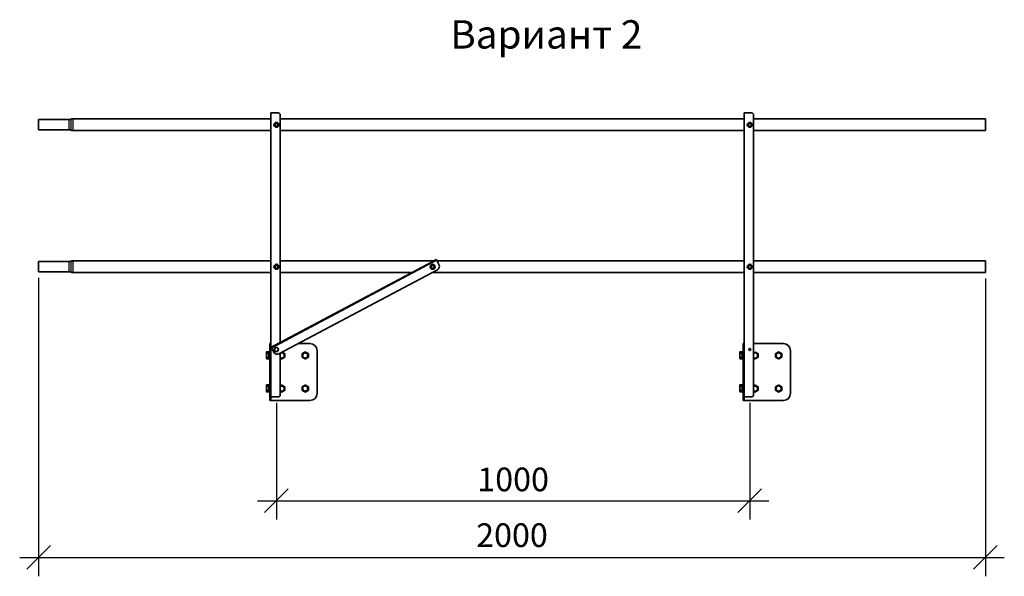
# Model space of a CAD drawing. Units: millimetres. Extents: x 38228 to 45788, y 26313 to 31659.
# Drawn here: x 39497 to 41577, y 28630 to 29806 of the extents above; entities that cross this region are included whole.
import ezdxf

# ---------------------------------------------------------------- set-up
doc = ezdxf.new("R2010")
doc.units = ezdxf.units.MM
doc.layers.add('Visible', color=7, linetype='Continuous', lineweight=35, true_color=0x22346e)
doc.layers.add('Visible Narrow', color=7, linetype='Continuous', lineweight=25, true_color=0x22346e)
doc.layers.add('размеры', color=7, linetype='Continuous', lineweight=18)
doc.styles.add('spds0.8', font='SPDS.shx', dxfattribs={"width": 0.8, "oblique": 10})
doc.styles.add('ГОСТ 2.304', font='CS_Gost2304.shx')
doc.dimstyles.new('СПДС', dxfattribs={"dimscale": 100, "dimtxt": 2.5, "dimasz": 2.5, "dimexe": 2, "dimexo": 0.625, "dimgap": 1, "dimtad": 1, "dimdec": 0, "dimtxsty": 'ГОСТ 2.304', "dimblk": 'OBLIQUE', "dimblk1": 'OBLIQUE', "dimblk2": 'OBLIQUE', "dimcen": 2.5, "dimdle": 2, "dimadec": 0, "dimazin": 2, "dimtfac": 0.75, "dimtdec": 4, "dimtmove": 1, "dimatfit": 3, "dimfxl": 1, "dimtfill": 1, "dimtolj": 1, "dimarcsym": 1})

# ---------------------------------------------------------------- blocks, each defined once
blk = doc.blocks.new('_Oblique')
at = {"color": 0, "linetype": 'ByBlock', "lineweight": -2}
blk.add_line((-0.5, -0.5), (0.5, 0.5), dxfattribs=at)
blk = doc.blocks.new('*D26')
at = {"layer": 'Defpoints', "color": 0, "transparency": 16777216}
for p in [(40039.7, 29009.6), (41039.7, 29009.6), (41039.7, 28790.1)]:
    blk.add_point(p, dxfattribs=at)
at = {"layer": 'размеры', "color": 0, "lineweight": -2, "transparency": 16777216}
for p, q in [((40039.7, 28997.1), (40039.7, 28750.1)), ((41039.7, 28997.1), (41039.7, 28750.1)), ((39999.7, 28790.1), (41079.7, 28790.1))]:
    blk.add_line(p, q, dxfattribs=at)
at = {"layer": 'размеры', "color": 0, "lineweight": -2, "transparency": 16777216, "xscale": 50, "yscale": 50, "zscale": 50, "rotation": 180}
blk.add_blockref('_Oblique', (40039.7, 28790.1), dxfattribs=at)
at = {"layer": 'размеры', "color": 0, "lineweight": -2, "transparency": 16777216, "xscale": 50, "yscale": 50, "zscale": 50}
blk.add_blockref('_Oblique', (41039.7, 28790.1), dxfattribs=at)
at = {"layer": 'размеры', "color": 0, "transparency": 16777216, "insert": (40539.7, 28835.1), "char_height": 50, "attachment_point": 5, "style": 'ГОСТ 2.304', "bg_fill": 3, "box_fill_scale": 1.1, "bg_fill_color": 256, "bg_fill_true_color": 13158600, "bg_fill_transparency": 0}
blk.add_mtext('\\A1;1000', dxfattribs=at)
blk = doc.blocks.new('*D38')
at = {"layer": 'Defpoints', "color": 0, "transparency": 16777216}
for p in [(39537.3, 29273.6), (41537.3, 29272.1), (41537.3, 28670.4)]:
    blk.add_point(p, dxfattribs=at)
at = {"layer": 'размеры', "color": 0, "lineweight": -2, "transparency": 16777216}
for p, q in [((39537.3, 29261.1), (39537.3, 28630.4)), ((41537.3, 29259.6), (41537.3, 28630.4)), ((39497.3, 28670.4), (41577.3, 28670.4))]:
    blk.add_line(p, q, dxfattribs=at)
at = {"layer": 'размеры', "color": 0, "lineweight": -2, "transparency": 16777216, "xscale": 50, "yscale": 50, "zscale": 50, "rotation": 180}
blk.add_blockref('_Oblique', (39537.3, 28670.4), dxfattribs=at)
at = {"layer": 'размеры', "color": 0, "lineweight": -2, "transparency": 16777216, "xscale": 50, "yscale": 50, "zscale": 50}
blk.add_blockref('_Oblique', (41537.3, 28670.4), dxfattribs=at)
at = {"layer": 'размеры', "color": 0, "transparency": 16777216, "insert": (40537.3, 28717.3), "char_height": 50, "attachment_point": 5, "style": 'ГОСТ 2.304', "bg_fill": 3, "box_fill_scale": 1.1, "bg_fill_color": 256, "bg_fill_true_color": 13158600, "bg_fill_transparency": 0}
blk.add_mtext('\\A1;2000', dxfattribs=at)

msp = doc.modelspace()

# ---------------------------------------------------------------- linework, layer by layer
at = {"layer": 'Visible', "extrusion": (-1, -2e-16, 2.967e-13)}
for p, q in [((40031.1, 29609.6), (40027.6, 29609.6)), ((40027.6, 29609.6), (40027.6, 29112.3)), ((40043.6, 29609.6), (40031.1, 29609.6)), ((40047.6, 29124.6), (40047.6, 29605.6)), ((41031.1, 29609.6), (41027.6, 29609.6)), ((41027.6, 29609.6), (41027.6, 29112.3)), ((41043.6, 29609.6), (41031.1, 29609.6)), ((41047.6, 29013.6), (41047.6, 29605.6)), ((39537.3, 29595.6), (39537.3, 29573.6)), ((39537.3, 29595.6), (39537.3, 29573.6)), ((39602.1, 29595.6), (39537.3, 29595.6)), ((39609.7, 29597.1), (40027.6, 29597.1)), ((40037.7, 29587.7), (40035.7, 29586.6)), ((40035.7, 29586.6), (40035.7, 29584.3)), ((40035.7, 29584.3), (40035.7, 29581.9)), ((40035.7, 29581.9), (40037.7, 29580.8)), ((40039.7, 29588.9), (40037.7, 29587.7)), ((40037.7, 29580.8), (40039.7, 29579.6)), ((40041.7, 29587.7), (40039.7, 29588.9)), ((40039.7, 29579.6), (40041.7, 29580.8)), ((40043.7, 29586.6), (40041.7, 29587.7)), ((40041.7, 29580.8), (40043.7, 29581.9)), ((40043.7, 29584.3), (40043.7, 29586.6)), ((40043.7, 29581.9), (40043.7, 29584.3)), ((40047.6, 29597.1), (41027.6, 29597.1)), ((41037.7, 29587.7), (41035.7, 29586.6)), ((41035.7, 29586.6), (41035.7, 29584.3)), ((41035.7, 29584.3), (41035.7, 29581.9)), ((41035.7, 29581.9), (41037.7, 29580.8)), ((41039.7, 29588.9), (41037.7, 29587.7)), ((41037.7, 29580.8), (41039.7, 29579.6)), ((41041.7, 29587.7), (41039.7, 29588.9)), ((41039.7, 29579.6), (41041.7, 29580.8)), ((41043.7, 29586.6), (41041.7, 29587.7)), ((41041.7, 29580.8), (41043.7, 29581.9)), ((41043.7, 29584.3), (41043.7, 29586.6)), ((41043.7, 29581.9), (41043.7, 29584.3)), ((41047.6, 29597.1), (41537.3, 29597.1)), ((41537.3, 29597.1), (41537.3, 29572.1)), ((39602.1, 29573.6), (39537.3, 29573.6)), ((39609.7, 29572.1), (40027.6, 29572.1)), ((40047.6, 29572.1), (41027.6, 29572.1)), ((41047.6, 29572.1), (41537.3, 29572.1)), ((39537.3, 29295.6), (39537.3, 29273.6)), ((39537.3, 29295.6), (39537.3, 29273.6)), ((39602.1, 29295.6), (39537.3, 29295.6)), ((39609.7, 29297.1), (40027.6, 29297.1)), ((40370.4, 29295.8), (40035.6, 29118.2)), ((40037.7, 29287.7), (40035.7, 29286.6)), ((40035.7, 29286.6), (40035.7, 29284.3)), ((40371.1, 29294.5), (40036.3, 29116.9)), ((40039.7, 29288.9), (40037.7, 29287.7)), ((40041.7, 29287.7), (40039.7, 29288.9)), ((40043.7, 29286.6), (40041.7, 29287.7)), ((40043.7, 29284.3), (40043.7, 29286.6)), ((40047.6, 29297.1), (40372.8, 29297.1)), ((40367.7, 29287.7), (40365.7, 29286.6)), ((40365.7, 29286.6), (40365.7, 29284.3)), ((40369.7, 29288.9), (40367.7, 29287.7)), ((40371.7, 29287.7), (40369.7, 29288.9)), ((40377.4, 29299.5), (40370.4, 29295.8)), ((40371.1, 29294.5), (40378.2, 29298.2)), ((40373.7, 29286.6), (40371.7, 29287.7)), ((40373.7, 29284.3), (40373.7, 29286.6)), ((40377.4, 29299.5), (40378.2, 29298.2)), ((40379.1, 29296.5), (40378.2, 29298.2)), ((40378.8, 29297.1), (41027.6, 29297.1)), ((40379.1, 29296.5), (40383.1, 29288.9)), ((41037.7, 29287.7), (41035.7, 29286.6)), ((41035.7, 29286.6), (41035.7, 29284.3)), ((41039.7, 29288.9), (41037.7, 29287.7)), ((41041.7, 29287.7), (41039.7, 29288.9)), ((41043.7, 29286.6), (41041.7, 29287.7)), ((41043.7, 29284.3), (41043.7, 29286.6)), ((41047.6, 29297.1), (41537.3, 29297.1)), ((41537.3, 29297.1), (41537.3, 29272.1)), ((39602.1, 29273.6), (39537.3, 29273.6)), ((39609.7, 29272.1), (40027.6, 29272.1)), ((40035.7, 29284.3), (40035.7, 29281.9)), ((40035.7, 29281.9), (40037.7, 29280.8)), ((40037.7, 29280.8), (40039.7, 29279.6)), ((40039.7, 29279.6), (40041.7, 29280.8)), ((40041.7, 29280.8), (40043.7, 29281.9)), ((40043.7, 29281.9), (40043.7, 29284.3)), ((40379.8, 29278.1), (40044.9, 29100.5)), ((40047.6, 29272.1), (40325.6, 29272.1)), ((40365.7, 29284.3), (40365.7, 29281.9)), ((40365.7, 29281.9), (40367.7, 29280.8)), ((40367.7, 29280.8), (40369.7, 29279.6)), ((40368.3, 29272.1), (41027.6, 29272.1)), ((40369.7, 29279.6), (40371.7, 29280.8)), ((40371.7, 29280.8), (40373.7, 29281.9)), ((40373.7, 29281.9), (40373.7, 29284.3)), ((41035.7, 29284.3), (41035.7, 29281.9)), ((41035.7, 29281.9), (41037.7, 29280.8)), ((41037.7, 29280.8), (41039.7, 29279.6)), ((41039.7, 29279.6), (41041.7, 29280.8)), ((41041.7, 29280.8), (41043.7, 29281.9)), ((41043.7, 29281.9), (41043.7, 29284.3)), ((41047.6, 29272.1), (41537.3, 29272.1)), ((40025.6, 29122), (40027.6, 29122)), ((40025.6, 29122), (40025.6, 29102)), ((40110.6, 29122), (40085.5, 29122)), ((41025.6, 29122), (41027.6, 29122)), ((41025.6, 29122), (41025.6, 29102)), ((41110.6, 29122), (41047.6, 29122)), ((40018.5, 29104), (40019.1, 29105)), ((40018.5, 29103.1), (40018.5, 29104)), ((40018.5, 29103.1), (40018.5, 29097.5)), ((40023.8, 29105), (40019.1, 29105)), ((40023.8, 29101.2), (40019.1, 29101.2)), ((40023.8, 29105), (40023.8, 29101.2)), ((40023.9, 29101.4), (40023.8, 29101.5)), ((40023.8, 29101.5), (40023.8, 29101.5)), ((40023.8, 29101.2), (40023.8, 29093.7)), ((40023.9, 29103.3), (40023.9, 29091.6)), ((40024.1, 29104.9), (40024.1, 29089.9)), ((40025.5, 29104.9), (40024.1, 29104.9)), ((40025.5, 29104.9), (40025.5, 29089.9)), ((40025.6, 29100.8), (40025.5, 29100.9)), ((40025.6, 29022), (40025.6, 29102)), ((40027.6, 29102), (40027.6, 29112.3)), ((40027.6, 29022), (40027.6, 29102)), ((40035.6, 29118.2), (40028.5, 29114.4)), ((40029.2, 29113.1), (40028.5, 29114.4)), ((40029.2, 29113.1), (40036.3, 29116.9)), ((40029.2, 29113.1), (40030.1, 29111.4)), ((40034.1, 29103.8), (40030.1, 29111.4)), ((40035.6, 29111.8), (40037.6, 29113)), ((40035.6, 29109.5), (40035.6, 29111.8)), ((40035.6, 29107.2), (40035.6, 29109.5)), ((40037.6, 29106), (40035.6, 29107.2)), ((40037.6, 29113), (40039.6, 29114.1)), ((40039.6, 29104.9), (40037.6, 29106)), ((40039.6, 29114.1), (40041.6, 29113)), ((40041.6, 29106), (40039.6, 29104.9)), ((40041.6, 29113), (40043.6, 29111.8)), ((40043.6, 29107.2), (40041.6, 29106)), ((40043.6, 29111.8), (40043.6, 29109.5)), ((40043.6, 29109.5), (40043.6, 29107.2)), ((40047.6, 29013.6), (40047.6, 29101.9)), ((40125.6, 29017), (40125.6, 29107)), ((41018.5, 29104), (41019.1, 29105)), ((41018.5, 29103.1), (41018.5, 29104)), ((41018.5, 29103.1), (41018.5, 29097.5)), ((41023.8, 29105), (41019.1, 29105)), ((41023.8, 29101.2), (41019.1, 29101.2)), ((41023.8, 29105), (41023.8, 29101.2)), ((41023.9, 29101.4), (41023.8, 29101.5)), ((41023.8, 29101.5), (41023.8, 29101.5)), ((41023.8, 29101.2), (41023.8, 29093.7)), ((41023.9, 29103.3), (41023.9, 29091.6)), ((41024.1, 29104.9), (41024.1, 29089.9)), ((41025.5, 29104.9), (41024.1, 29104.9)), ((41025.5, 29104.9), (41025.5, 29089.9)), ((41025.6, 29100.8), (41025.5, 29100.9)), ((41025.6, 29022), (41025.6, 29102)), ((41027.6, 29102), (41027.6, 29112.3)), ((41027.6, 29022), (41027.6, 29102)), ((41125.6, 29017), (41125.6, 29107)), ((40018.5, 29091.9), (40018.5, 29097.5)), ((40018.5, 29091), (40018.5, 29091.9)), ((40018.5, 29091), (40019.1, 29090)), ((40023.8, 29093.7), (40019.1, 29093.7)), ((40023.8, 29090), (40019.1, 29090)), ((40023.8, 29093.7), (40023.8, 29090)), ((40023.9, 29093.5), (40023.8, 29093.5)), ((40025.5, 29089.9), (40024.1, 29089.9)), ((40025.6, 29093.5), (40025.5, 29093.5)), ((41018.5, 29091.9), (41018.5, 29097.5)), ((41018.5, 29091), (41018.5, 29091.9)), ((41018.5, 29091), (41019.1, 29090)), ((41023.8, 29093.7), (41019.1, 29093.7)), ((41023.8, 29090), (41019.1, 29090)), ((41023.8, 29093.7), (41023.8, 29090)), ((41023.9, 29093.5), (41023.8, 29093.5)), ((41025.5, 29089.9), (41024.1, 29089.9)), ((41025.6, 29093.5), (41025.5, 29093.5)), ((40018.5, 29034), (40019.1, 29035)), ((40018.5, 29033.1), (40018.5, 29034)), ((40018.5, 29033.1), (40018.5, 29027.5)), ((40018.5, 29021.9), (40018.5, 29027.5)), ((40018.5, 29021), (40018.5, 29021.9)), ((40018.5, 29021), (40019.1, 29020)), ((40023.8, 29035), (40019.1, 29035)), ((40023.8, 29031.2), (40019.1, 29031.2)), ((40023.8, 29023.7), (40019.1, 29023.7)), ((40023.8, 29020), (40019.1, 29020)), ((40023.8, 29035), (40023.8, 29031.2)), ((40023.9, 29031.4), (40023.8, 29031.5)), ((40023.8, 29031.5), (40023.8, 29031.5)), ((40023.8, 29031.2), (40023.8, 29023.7)), ((40023.8, 29023.7), (40023.8, 29020)), ((40023.9, 29023.5), (40023.8, 29023.5)), ((40023.9, 29033.3), (40023.9, 29021.6)), ((40024.1, 29034.9), (40024.1, 29019.9)), ((40025.5, 29034.9), (40024.1, 29034.9)), ((40025.5, 29019.9), (40024.1, 29019.9)), ((40025.5, 29034.9), (40025.5, 29019.9)), ((40025.6, 29030.8), (40025.5, 29030.9)), ((40025.6, 29023.5), (40025.5, 29023.5)), ((40025.6, 29022), (40025.6, 29002)), ((40027.6, 29011.8), (40027.6, 29022)), ((41018.5, 29034), (41019.1, 29035)), ((41018.5, 29033.1), (41018.5, 29034)), ((41018.5, 29033.1), (41018.5, 29027.5)), ((41018.5, 29021.9), (41018.5, 29027.5)), ((41018.5, 29021), (41018.5, 29021.9)), ((41018.5, 29021), (41019.1, 29020)), ((41023.8, 29035), (41019.1, 29035)), ((41023.8, 29031.2), (41019.1, 29031.2)), ((41023.8, 29023.7), (41019.1, 29023.7)), ((41023.8, 29020), (41019.1, 29020)), ((41023.8, 29035), (41023.8, 29031.2)), ((41023.9, 29031.4), (41023.8, 29031.5)), ((41023.8, 29031.5), (41023.8, 29031.5)), ((41023.8, 29031.2), (41023.8, 29023.7)), ((41023.8, 29023.7), (41023.8, 29020)), ((41023.9, 29023.5), (41023.8, 29023.5)), ((41023.9, 29033.3), (41023.9, 29021.6)), ((41024.1, 29034.9), (41024.1, 29019.9)), ((41025.5, 29034.9), (41024.1, 29034.9)), ((41025.5, 29019.9), (41024.1, 29019.9)), ((41025.5, 29034.9), (41025.5, 29019.9)), ((41025.6, 29030.8), (41025.5, 29030.9)), ((41025.6, 29023.5), (41025.5, 29023.5)), ((41025.6, 29022), (41025.6, 29002)), ((41027.6, 29011.8), (41027.6, 29022)), ((40027.6, 29002), (40025.6, 29002)), ((40027.6, 29011.8), (40027.6, 29009.6)), ((40027.6, 29009.6), (40031.1, 29009.6)), ((40027.6, 29002), (40027.6, 29009.6)), ((40027.6, 29002), (40029.6, 29002)), ((40029.6, 29002), (40110.6, 29002)), ((40031.1, 29009.6), (40043.6, 29009.6)), ((41027.6, 29002), (41025.6, 29002)), ((41027.6, 29011.8), (41027.6, 29009.6)), ((41027.6, 29009.6), (41031.1, 29009.6)), ((41027.6, 29002), (41027.6, 29009.6)), ((41027.6, 29002), (41029.6, 29002)), ((41029.6, 29002), (41110.6, 29002)), ((41031.1, 29009.6), (41043.6, 29009.6))]:
    msp.add_line(p, q, dxfattribs=at)
at = {"layer": 'Visible', "extrusion": (-1, -2e-16, 2.966e-13)}
for p, q in [((39537.3, 29595.6), (39537.3, 29573.6)), ((39537.3, 29295.6), (39537.3, 29273.6))]:
    msp.add_line(p, q, dxfattribs=at)
at = {"layer": 'Visible'}
for centre, radius in [((40039.7, 29584.3), 5.25), ((40039.7, 29584.3), 3.44), ((40039.7, 29584.3), 3.23), ((41039.7, 29584.3), 5.25), ((41039.7, 29584.3), 3.44), ((41039.7, 29584.3), 3.23), ((40039.7, 29284.3), 5.25), ((40039.7, 29284.3), 3.44), ((40039.7, 29284.3), 3.23), ((40369.7, 29284.3), 5.25), ((40369.7, 29284.3), 3.44), ((40369.7, 29284.3), 3.23), ((41039.7, 29284.3), 5.25), ((41039.7, 29284.3), 3.44), ((41039.7, 29284.3), 3.23), ((40100.6, 29097), 5.5), ((40100.6, 29097), 5.5), ((41039.6, 29109.6), 2.15), ((41100.6, 29097), 5.5), ((41100.6, 29097), 5.5), ((41100.6, 29097), 5.5), ((40100.6, 29027), 5.5), ((40100.6, 29027), 5.5), ((41100.6, 29027), 5.5), ((41100.6, 29027), 5.5), ((41100.6, 29027), 5.5)]:
    msp.add_circle(centre, radius, dxfattribs=at)
for centre, radius, start, end in [((40043.6, 29605.6), 4, 0, 90), ((41043.6, 29605.6), 4, 0, 90), ((40039.7, 29584.3), 4, 120, 180), ((40039.7, 29584.3), 4, 180, 240), ((40039.7, 29584.3), 4, 60, 120), ((40039.7, 29584.3), 4, 240, 300), ((40039.7, 29584.3), 4, 0, 60), ((40039.7, 29584.3), 4, 300, 0), ((41039.7, 29584.3), 4, 120, 180), ((41039.7, 29584.3), 4, 180, 240), ((41039.7, 29584.3), 4, 60, 120), ((41039.7, 29584.3), 4, 240, 300), ((41039.7, 29584.3), 4, 0, 60), ((41039.7, 29584.3), 4, 300, 0), ((40039.7, 29284.3), 4, 120, 180), ((40039.7, 29284.3), 4, 60, 120), ((40039.7, 29284.3), 4, 0, 60), ((40369.7, 29284.3), 4, 120, 180), ((40369.7, 29284.3), 4, 60, 120), ((40369.7, 29284.3), 4, 0, 60), ((40376, 29285.2), 8, 297.9444, 27.9444), ((41039.7, 29284.3), 4, 120, 180), ((41039.7, 29284.3), 4, 60, 120), ((41039.7, 29284.3), 4, 0, 60), ((40039.7, 29284.3), 4, 180, 240), ((40039.7, 29284.3), 4, 240, 300), ((40039.7, 29284.3), 4, 300, 0), ((40369.7, 29284.3), 4, 180, 240), ((40369.7, 29284.3), 4, 240, 300), ((40369.7, 29284.3), 4, 300, 0), ((41039.7, 29284.3), 4, 180, 240), ((41039.7, 29284.3), 4, 240, 300), ((41039.7, 29284.3), 4, 300, 0), ((40110.6, 29107), 15, 0, 90), ((41110.6, 29107), 15, 0, 90), ((40041.2, 29107.6), 8, 207.9444, 297.9444), ((40039.6, 29109.5), 4.5, 152.5117, 207.4883), ((40039.6, 29109.5), 4.5, 92.249, 147.751), ((40039.6, 29109.5), 4.5, 213.001, 266.999), ((40039.6, 29109.5), 4.5, 32.4693, 87.5307), ((40039.6, 29109.5), 4.5, 273.227, 326.773), ((40039.6, 29109.5), 4, 0, 60), ((40039.6, 29109.5), 4.5, 332.9579, 27.0421), ((40050.6, 29097), 5.5, 236.9443, 123.0557), ((40050.6, 29097), 5.5, 236.9443, 123.0557), ((40050.6, 29097), 6.5, 0, 60), ((40100.6, 29097), 6.5, 0, 60), ((41050.6, 29097), 5.5, 236.9443, 123.0557), ((41050.6, 29097), 5.5, 236.9443, 123.0557), ((41050.6, 29097), 5.5, 236.9443, 123.0557), ((41050.6, 29097), 6.5, 0, 60), ((41100.6, 29097), 6.5, 0, 60), ((40032.2, 29094.7), 6.7, 184.0111, 188.786), ((41032.2, 29094.7), 6.7, 184.0111, 188.786), ((40032.2, 29024.7), 6.7, 184.0111, 188.786), ((40050.6, 29027), 5.5, 236.9443, 123.0557), ((40050.6, 29027), 5.5, 236.9443, 123.0557), ((40050.6, 29027), 6.5, 0, 60), ((40100.6, 29027), 6.5, 0, 60), ((40110.6, 29017), 15, 270, 0), ((41032.2, 29024.7), 6.7, 184.0111, 188.786), ((41050.6, 29027), 5.5, 236.9443, 123.0557), ((41050.6, 29027), 5.5, 236.9443, 123.0557), ((41050.6, 29027), 5.5, 236.9443, 123.0557), ((41050.6, 29027), 6.5, 0, 60), ((41100.6, 29027), 6.5, 0, 60), ((41110.6, 29017), 15, 270, 0), ((40043.6, 29013.6), 4, 270, 0), ((41043.6, 29013.6), 4, 270, 0)]:
    msp.add_arc(centre, radius, start, end, dxfattribs=at)
at = {"layer": 'Visible', "extrusion": (0, -2e-16, -1)}
for centre, radius, start, end in [((-39602.1, 29605.6), 10, 247.6684, 270), ((-39609.7, 29587.1), 10, 67.6684, 90), ((-39602.1, 29563.6), 10, 90, 112.3316), ((-39609.7, 29582.1), 10, 270, 292.3316), ((-39602.1, 29305.6), 10, 247.6684, 270), ((-39609.7, 29287.1), 10, 67.6684, 90), ((-39602.1, 29263.6), 10, 90, 112.3316), ((-39609.7, 29282.1), 10, 270, 292.3316), ((-39874.6, 29090.7), 149.5, 176.3049, 177.34), ((-39789.9, 29088.2), 234.2, 177.0231, 177.8419), ((-40033.1, 29103.3), 9.15, 0, 10.3833), ((-40039.6, 29109.5), 4, 0, 60), ((-40039.6, 29109.5), 4, 300, 0), ((-40039.6, 29109.5), 4, 60, 120), ((-40039.6, 29109.5), 4, 240, 300), ((-40039.6, 29109.5), 4, 180, 240), ((-40874.6, 29090.7), 149.5, 176.3049, 177.34), ((-40789.9, 29088.2), 234.2, 177.0231, 177.8419), ((-41033.1, 29103.3), 9.15, 0, 10.3833), ((-40033.1, 29091.6), 9.15, 349.6167, 0), ((-41033.1, 29091.6), 9.15, 349.6167, 0), ((-39874.6, 29020.7), 149.5, 176.3049, 177.34), ((-39789.9, 29018.2), 234.2, 177.0231, 177.8419), ((-40033.1, 29033.3), 9.15, 0, 10.3833), ((-40033.1, 29021.6), 9.15, 349.6167, 0), ((-40874.6, 29020.7), 149.5, 176.3049, 177.34), ((-40789.9, 29018.2), 234.2, 177.0231, 177.8419), ((-41033.1, 29033.3), 9.15, 0, 10.3833), ((-41033.1, 29021.6), 9.15, 349.6167, 0)]:
    msp.add_arc(centre, radius, start, end, dxfattribs=at)
at = {"layer": 'Visible', "extrusion": (0, 0, -1)}
for centre, start, end in [((-40050.6, 29097), 90.2869, 120), ((-40100.6, 29097), 0, 60), ((-40100.6, 29097), 60, 120), ((-41050.6, 29097), 90.2869, 120), ((-41100.6, 29097), 0, 60), ((-41100.6, 29097), 60, 120), ((-40050.6, 29097), 359.9469, 0), ((-40050.6, 29097), 0, 0.0531), ((-40050.6, 29097), 240, 297.4864), ((-40050.6, 29097), 180, 240), ((-40100.6, 29097), 300, 0), ((-40100.6, 29097), 240, 300), ((-40100.6, 29097), 180, 240), ((-41050.6, 29097), 240, 297.4864), ((-41050.6, 29097), 180, 240), ((-41100.6, 29097), 300, 0), ((-41100.6, 29097), 240, 300), ((-41100.6, 29097), 180, 240), ((-40050.6, 29027), 359.9469, 0), ((-40050.6, 29027), 0, 0.0531), ((-40050.6, 29027), 62.5136, 120), ((-40050.6, 29027), 240, 297.4864), ((-40050.6, 29027), 180, 240), ((-40100.6, 29027), 0, 60), ((-40100.6, 29027), 300, 0), ((-40100.6, 29027), 60, 120), ((-40100.6, 29027), 240, 300), ((-40100.6, 29027), 180, 240), ((-41050.6, 29027), 62.5136, 120), ((-41050.6, 29027), 240, 297.4864), ((-41050.6, 29027), 180, 240), ((-41100.6, 29027), 0, 60), ((-41100.6, 29027), 300, 0), ((-41100.6, 29027), 60, 120), ((-41100.6, 29027), 240, 300), ((-41100.6, 29027), 180, 240)]:
    msp.add_arc(centre, 6.5, start, end, dxfattribs=at)
at = {"layer": 'Visible'}
for points, weights in [([(40019.1, 29105), (40018.5, 29104), (40018.5, 29103.1)], [1.70731703596, 1.83937846828, 1.83937846828]), ([(40018.5, 29103.1), (40018.5, 29102.3), (40019.1, 29101.2)], [1.83937846828, 1.83937846828, 1.70731703596]), ([(40019.1, 29101.2), (40018.5, 29099.2), (40018.5, 29097.5)], [1.70731703596, 1.83937846828, 1.83937846828]), ([(40051.5, 29104), (40052.7, 29103.3), (40053.8, 29102.7)], [1.76689103587, 1.83937846828, 1.83937846828]), ([(40053.8, 29102.7), (40055.3, 29101.8), (40057.1, 29100.8)], [1.83937846828, 1.83937846828, 1.70731703596]), ([(40057.1, 29100.8), (40057.1, 29098.8), (40057.1, 29097)], [1.70731703596, 1.83937846828, 1.83937846828]), ([(40094.1, 29100.8), (40095.8, 29101.8), (40097.3, 29102.7)], [1.70731703596, 1.83937846828, 1.83937846828]), ([(40094.1, 29097), (40094.1, 29098.8), (40094.1, 29100.8)], [1.83937846828, 1.83937846828, 1.70731703596]), ([(40097.3, 29102.7), (40098.8, 29103.5), (40100.6, 29104.5)], [1.83937846828, 1.83937846828, 1.70731703596]), ([(40100.6, 29104.5), (40102.3, 29103.5), (40103.8, 29102.7)], [1.70731703596, 1.83937846828, 1.83937846828]), ([(40103.8, 29102.7), (40105.3, 29101.8), (40107.1, 29100.8)], [1.83937846828, 1.83937846828, 1.70731703596]), ([(40107.1, 29100.8), (40107.1, 29098.8), (40107.1, 29097)], [1.70731703596, 1.83937846828, 1.83937846828]), ([(41019.1, 29105), (41018.5, 29104), (41018.5, 29103.1)], [1.70731703596, 1.83937846828, 1.83937846828]), ([(41018.5, 29103.1), (41018.5, 29102.3), (41019.1, 29101.2)], [1.83937846828, 1.83937846828, 1.70731703596]), ([(41019.1, 29101.2), (41018.5, 29099.2), (41018.5, 29097.5)], [1.70731703596, 1.83937846828, 1.83937846828]), ([(41051.5, 29104), (41052.7, 29103.3), (41053.8, 29102.7)], [1.76689103587, 1.83937846828, 1.83937846828]), ([(41053.8, 29102.7), (41055.3, 29101.8), (41057.1, 29100.8)], [1.83937846828, 1.83937846828, 1.70731703596]), ([(41057.1, 29100.8), (41057.1, 29098.8), (41057.1, 29097)], [1.70731703596, 1.83937846828, 1.83937846828]), ([(41094.1, 29100.8), (41095.8, 29101.8), (41097.3, 29102.7)], [1.70731703596, 1.83937846828, 1.83937846828]), ([(41094.1, 29097), (41094.1, 29098.8), (41094.1, 29100.8)], [1.83937846828, 1.83937846828, 1.70731703596]), ([(41097.3, 29102.7), (41098.8, 29103.5), (41100.6, 29104.5)], [1.83937846828, 1.83937846828, 1.70731703596]), ([(41100.6, 29104.5), (41102.3, 29103.5), (41103.8, 29102.7)], [1.70731703596, 1.83937846828, 1.83937846828]), ([(41103.8, 29102.7), (41105.3, 29101.8), (41107.1, 29100.8)], [1.83937846828, 1.83937846828, 1.70731703596]), ([(41107.1, 29100.8), (41107.1, 29098.8), (41107.1, 29097)], [1.70731703596, 1.83937846828, 1.83937846828]), ([(40018.5, 29097.5), (40018.5, 29095.8), (40019.1, 29093.7)], [1.83937846828, 1.83937846828, 1.70731703596]), ([(40019.1, 29093.7), (40018.5, 29092.7), (40018.5, 29091.9)], [1.70731703596, 1.83937846828, 1.83937846828]), ([(40018.5, 29091.9), (40018.5, 29091), (40019.1, 29090)], [1.83937846828, 1.83937846828, 1.70731703596]), ([(40044.1, 29097), (40044.1, 29097), (40044.1, 29097)], [1.83937846828, 1.83937846828, 1.83937807357]), ([(40050.6, 29089.5), (40049, 29090.5), (40047.6, 29091.3)], [1.70731703596, 1.82843964156, 1.8384723905]), ([(40053.8, 29091.4), (40052.3, 29090.5), (40050.6, 29089.5)], [1.83937846828, 1.83937846828, 1.70731703596]), ([(40057.1, 29093.3), (40055.3, 29092.3), (40053.8, 29091.4)], [1.70731703596, 1.83937846828, 1.83937846828]), ([(40057.1, 29097), (40057.1, 29095.3), (40057.1, 29093.3)], [1.83937846828, 1.83937846828, 1.70731703596]), ([(40094.1, 29093.3), (40094.1, 29095.3), (40094.1, 29097)], [1.70731703596, 1.83937846828, 1.83937846828]), ([(40097.3, 29091.4), (40095.8, 29092.3), (40094.1, 29093.3)], [1.83937846828, 1.83937846828, 1.70731703596]), ([(40100.6, 29089.5), (40098.8, 29090.5), (40097.3, 29091.4)], [1.70731703596, 1.83937846828, 1.83937846828]), ([(40103.8, 29091.4), (40102.3, 29090.5), (40100.6, 29089.5)], [1.83937846828, 1.83937846828, 1.70731703596]), ([(40107.1, 29093.3), (40105.3, 29092.3), (40103.8, 29091.4)], [1.70731703596, 1.83937846828, 1.83937846828]), ([(40107.1, 29097), (40107.1, 29095.3), (40107.1, 29093.3)], [1.83937846828, 1.83937846828, 1.70731703596]), ([(41018.5, 29097.5), (41018.5, 29095.8), (41019.1, 29093.7)], [1.83937846828, 1.83937846828, 1.70731703596]), ([(41019.1, 29093.7), (41018.5, 29092.7), (41018.5, 29091.9)], [1.70731703596, 1.83937846828, 1.83937846828]), ([(41018.5, 29091.9), (41018.5, 29091), (41019.1, 29090)], [1.83937846828, 1.83937846828, 1.70731703596]), ([(41050.6, 29089.5), (41049, 29090.5), (41047.6, 29091.3)], [1.70731703596, 1.82843964156, 1.8384723905]), ([(41053.8, 29091.4), (41052.3, 29090.5), (41050.6, 29089.5)], [1.83937846828, 1.83937846828, 1.70731703596]), ([(41057.1, 29093.3), (41055.3, 29092.3), (41053.8, 29091.4)], [1.70731703596, 1.83937846828, 1.83937846828]), ([(41057.1, 29097), (41057.1, 29095.3), (41057.1, 29093.3)], [1.83937846828, 1.83937846828, 1.70731703596]), ([(41094.1, 29093.3), (41094.1, 29095.3), (41094.1, 29097)], [1.70731703596, 1.83937846828, 1.83937846828]), ([(41097.3, 29091.4), (41095.8, 29092.3), (41094.1, 29093.3)], [1.83937846828, 1.83937846828, 1.70731703596]), ([(41100.6, 29089.5), (41098.8, 29090.5), (41097.3, 29091.4)], [1.70731703596, 1.83937846828, 1.83937846828]), ([(41103.8, 29091.4), (41102.3, 29090.5), (41100.6, 29089.5)], [1.83937846828, 1.83937846828, 1.70731703596]), ([(41107.1, 29093.3), (41105.3, 29092.3), (41103.8, 29091.4)], [1.70731703596, 1.83937846828, 1.83937846828]), ([(41107.1, 29097), (41107.1, 29095.3), (41107.1, 29093.3)], [1.83937846828, 1.83937846828, 1.70731703596]), ([(40019.1, 29035), (40018.5, 29034), (40018.5, 29033.1)], [1.70731703596, 1.83937846828, 1.83937846828]), ([(40018.5, 29033.1), (40018.5, 29032.3), (40019.1, 29031.2)], [1.83937846828, 1.83937846828, 1.70731703596]), ([(40019.1, 29031.2), (40018.5, 29029.2), (40018.5, 29027.5)], [1.70731703596, 1.83937846828, 1.83937846828]), ([(40018.5, 29027.5), (40018.5, 29025.8), (40019.1, 29023.7)], [1.83937846828, 1.83937846828, 1.70731703596]), ([(40019.1, 29023.7), (40018.5, 29022.7), (40018.5, 29021.9)], [1.70731703596, 1.83937846828, 1.83937846828]), ([(40018.5, 29021.9), (40018.5, 29021), (40019.1, 29020)], [1.83937846828, 1.83937846828, 1.70731703596]), ([(40044.1, 29027), (40044.1, 29027), (40044.1, 29027)], [1.83937807352, 1.83937846828, 1.83937846828]), ([(40047.6, 29032.8), (40049, 29033.6), (40050.6, 29034.5)], [1.8384723905, 1.82843964156, 1.70731703596]), ([(40050.6, 29019.5), (40049, 29020.5), (40047.6, 29021.3)], [1.70731703596, 1.82843964156, 1.8384723905]), ([(40050.6, 29034.5), (40052.3, 29033.5), (40053.8, 29032.7)], [1.70731703596, 1.83937846828, 1.83937846828]), ([(40053.8, 29021.4), (40052.3, 29020.5), (40050.6, 29019.5)], [1.83937846828, 1.83937846828, 1.70731703596]), ([(40053.8, 29032.7), (40055.3, 29031.8), (40057.1, 29030.8)], [1.83937846828, 1.83937846828, 1.70731703596]), ([(40057.1, 29023.3), (40055.3, 29022.3), (40053.8, 29021.4)], [1.70731703596, 1.83937846828, 1.83937846828]), ([(40057.1, 29030.8), (40057.1, 29028.8), (40057.1, 29027)], [1.70731703596, 1.83937846828, 1.83937846828]), ([(40057.1, 29027), (40057.1, 29025.3), (40057.1, 29023.3)], [1.83937846828, 1.83937846828, 1.70731703596]), ([(40094.1, 29030.8), (40095.8, 29031.8), (40097.3, 29032.7)], [1.70731703596, 1.83937846828, 1.83937846828]), ([(40094.1, 29027), (40094.1, 29028.8), (40094.1, 29030.8)], [1.83937846828, 1.83937846828, 1.70731703596]), ([(40094.1, 29023.3), (40094.1, 29025.3), (40094.1, 29027)], [1.70731703596, 1.83937846828, 1.83937846828]), ([(40097.3, 29021.4), (40095.8, 29022.3), (40094.1, 29023.3)], [1.83937846828, 1.83937846828, 1.70731703596]), ([(40097.3, 29032.7), (40098.8, 29033.5), (40100.6, 29034.5)], [1.83937846828, 1.83937846828, 1.70731703596]), ([(40100.6, 29019.5), (40098.8, 29020.5), (40097.3, 29021.4)], [1.70731703596, 1.83937846828, 1.83937846828]), ([(40100.6, 29034.5), (40102.3, 29033.5), (40103.8, 29032.7)], [1.70731703596, 1.83937846828, 1.83937846828]), ([(40103.8, 29021.4), (40102.3, 29020.5), (40100.6, 29019.5)], [1.83937846828, 1.83937846828, 1.70731703596]), ([(40103.8, 29032.7), (40105.3, 29031.8), (40107.1, 29030.8)], [1.83937846828, 1.83937846828, 1.70731703596]), ([(40107.1, 29023.3), (40105.3, 29022.3), (40103.8, 29021.4)], [1.70731703596, 1.83937846828, 1.83937846828]), ([(40107.1, 29030.8), (40107.1, 29028.8), (40107.1, 29027)], [1.70731703596, 1.83937846828, 1.83937846828]), ([(40107.1, 29027), (40107.1, 29025.3), (40107.1, 29023.3)], [1.83937846828, 1.83937846828, 1.70731703596]), ([(41019.1, 29035), (41018.5, 29034), (41018.5, 29033.1)], [1.70731703596, 1.83937846828, 1.83937846828]), ([(41018.5, 29033.1), (41018.5, 29032.3), (41019.1, 29031.2)], [1.83937846828, 1.83937846828, 1.70731703596]), ([(41019.1, 29031.2), (41018.5, 29029.2), (41018.5, 29027.5)], [1.70731703596, 1.83937846828, 1.83937846828]), ([(41018.5, 29027.5), (41018.5, 29025.8), (41019.1, 29023.7)], [1.83937846828, 1.83937846828, 1.70731703596]), ([(41019.1, 29023.7), (41018.5, 29022.7), (41018.5, 29021.9)], [1.70731703596, 1.83937846828, 1.83937846828]), ([(41018.5, 29021.9), (41018.5, 29021), (41019.1, 29020)], [1.83937846828, 1.83937846828, 1.70731703596]), ([(41047.6, 29032.8), (41049, 29033.6), (41050.6, 29034.5)], [1.8384723905, 1.82843964156, 1.70731703596]), ([(41050.6, 29019.5), (41049, 29020.5), (41047.6, 29021.3)], [1.70731703596, 1.82843964156, 1.8384723905]), ([(41050.6, 29034.5), (41052.3, 29033.5), (41053.8, 29032.7)], [1.70731703596, 1.83937846828, 1.83937846828]), ([(41053.8, 29021.4), (41052.3, 29020.5), (41050.6, 29019.5)], [1.83937846828, 1.83937846828, 1.70731703596]), ([(41053.8, 29032.7), (41055.3, 29031.8), (41057.1, 29030.8)], [1.83937846828, 1.83937846828, 1.70731703596]), ([(41057.1, 29023.3), (41055.3, 29022.3), (41053.8, 29021.4)], [1.70731703596, 1.83937846828, 1.83937846828]), ([(41057.1, 29030.8), (41057.1, 29028.8), (41057.1, 29027)], [1.70731703596, 1.83937846828, 1.83937846828]), ([(41057.1, 29027), (41057.1, 29025.3), (41057.1, 29023.3)], [1.83937846828, 1.83937846828, 1.70731703596]), ([(41094.1, 29030.8), (41095.8, 29031.8), (41097.3, 29032.7)], [1.70731703596, 1.83937846828, 1.83937846828]), ([(41094.1, 29027), (41094.1, 29028.8), (41094.1, 29030.8)], [1.83937846828, 1.83937846828, 1.70731703596]), ([(41094.1, 29023.3), (41094.1, 29025.3), (41094.1, 29027)], [1.70731703596, 1.83937846828, 1.83937846828]), ([(41097.3, 29021.4), (41095.8, 29022.3), (41094.1, 29023.3)], [1.83937846828, 1.83937846828, 1.70731703596]), ([(41097.3, 29032.7), (41098.8, 29033.5), (41100.6, 29034.5)], [1.83937846828, 1.83937846828, 1.70731703596]), ([(41100.6, 29019.5), (41098.8, 29020.5), (41097.3, 29021.4)], [1.70731703596, 1.83937846828, 1.83937846828]), ([(41100.6, 29034.5), (41102.3, 29033.5), (41103.8, 29032.7)], [1.70731703596, 1.83937846828, 1.83937846828]), ([(41103.8, 29021.4), (41102.3, 29020.5), (41100.6, 29019.5)], [1.83937846828, 1.83937846828, 1.70731703596]), ([(41103.8, 29032.7), (41105.3, 29031.8), (41107.1, 29030.8)], [1.83937846828, 1.83937846828, 1.70731703596]), ([(41107.1, 29023.3), (41105.3, 29022.3), (41103.8, 29021.4)], [1.70731703596, 1.83937846828, 1.83937846828]), ([(41107.1, 29030.8), (41107.1, 29028.8), (41107.1, 29027)], [1.70731703596, 1.83937846828, 1.83937846828]), ([(41107.1, 29027), (41107.1, 29025.3), (41107.1, 29023.3)], [1.83937846828, 1.83937846828, 1.70731703596])]:
    msp.add_rational_spline(points, weights, degree=2, dxfattribs=at)
for points, knots in [([(40023.9, 29100.4), (40023.9, 29100.7), (40023.9, 29101), (40023.8, 29101.3), (40023.8, 29101.4), (40023.8, 29101.5), (40023.8, 29101.5), (40023.8, 29101.5)], [-0.3018797, -0.3018797, -0.3018797, -0.3018797, -0.1628671, -0.1628671, -0.0806482, -0.0806482, -0.000001, -0.000001, -0.000001, -0.000001]), ([(40023.8, 29101.5), (40023.8, 29101.5), (40023.8, 29101.4), (40023.8, 29101.4), (40023.8, 29101.4), (40023.9, 29101.2), (40023.9, 29101), (40023.9, 29100.8), (40023.9, 29100.8), (40023.9, 29100.8)], [0.0339979, 0.0339979, 0.0339979, 0.0339979, 0.0610074, 0.0610074, 0.1197624, 0.1197624, 0.2355976, 0.2355976, 0.2387065, 0.2387065, 0.2387065, 0.2387065]), ([(41023.9, 29100.4), (41023.9, 29100.7), (41023.9, 29101), (41023.8, 29101.3), (41023.8, 29101.4), (41023.8, 29101.5), (41023.8, 29101.5), (41023.8, 29101.5)], [-0.3018797, -0.3018797, -0.3018797, -0.3018797, -0.1628671, -0.1628671, -0.0806482, -0.0806482, -0.000001, -0.000001, -0.000001, -0.000001]), ([(41023.8, 29101.5), (41023.8, 29101.5), (41023.8, 29101.4), (41023.8, 29101.4), (41023.8, 29101.4), (41023.9, 29101.2), (41023.9, 29101), (41023.9, 29100.8), (41023.9, 29100.8), (41023.9, 29100.8)], [0.0339979, 0.0339979, 0.0339979, 0.0339979, 0.0610074, 0.0610074, 0.1197624, 0.1197624, 0.2355976, 0.2355976, 0.2387065, 0.2387065, 0.2387065, 0.2387065]), ([(40023.9, 29030.4), (40023.9, 29030.7), (40023.9, 29031), (40023.8, 29031.3), (40023.8, 29031.4), (40023.8, 29031.5), (40023.8, 29031.5), (40023.8, 29031.5)], [-0.3018797, -0.3018797, -0.3018797, -0.3018797, -0.1628671, -0.1628671, -0.0806482, -0.0806482, -0.000001, -0.000001, -0.000001, -0.000001]), ([(40023.8, 29031.5), (40023.8, 29031.5), (40023.8, 29031.4), (40023.8, 29031.4), (40023.8, 29031.4), (40023.9, 29031.2), (40023.9, 29031), (40023.9, 29030.8), (40023.9, 29030.8), (40023.9, 29030.8)], [0.0339979, 0.0339979, 0.0339979, 0.0339979, 0.0610074, 0.0610074, 0.1197624, 0.1197624, 0.2355976, 0.2355976, 0.2387065, 0.2387065, 0.2387065, 0.2387065]), ([(41023.9, 29030.4), (41023.9, 29030.7), (41023.9, 29031), (41023.8, 29031.3), (41023.8, 29031.4), (41023.8, 29031.5), (41023.8, 29031.5), (41023.8, 29031.5)], [-0.3018797, -0.3018797, -0.3018797, -0.3018797, -0.1628671, -0.1628671, -0.0806482, -0.0806482, -0.000001, -0.000001, -0.000001, -0.000001]), ([(41023.8, 29031.5), (41023.8, 29031.5), (41023.8, 29031.4), (41023.8, 29031.4), (41023.8, 29031.4), (41023.9, 29031.2), (41023.9, 29031), (41023.9, 29030.8), (41023.9, 29030.8), (41023.9, 29030.8)], [0.0339979, 0.0339979, 0.0339979, 0.0339979, 0.0610074, 0.0610074, 0.1197624, 0.1197624, 0.2355976, 0.2355976, 0.2387065, 0.2387065, 0.2387065, 0.2387065])]:
    msp.add_open_spline(points, degree=3, knots=knots, dxfattribs=at)
for points in [[(40025.5, 29100.1), (40025.5, 29100), (40025.6, 29099.8), (40025.6, 29099.5)], [(41025.5, 29100.1), (41025.5, 29100), (41025.6, 29099.8), (41025.6, 29099.5)], [(40025.5, 29030.1), (40025.5, 29030), (40025.6, 29029.8), (40025.6, 29029.5)], [(41025.5, 29030.1), (41025.5, 29030), (41025.6, 29029.8), (41025.6, 29029.5)]]:
    msp.add_open_spline(points, degree=3, dxfattribs=at)
at = {"layer": 'Visible Narrow', "extrusion": (-1, -2e-16, 2.967e-13)}
for p, q in [((39602.1, 29573.6), (39602.1, 29595.6)), ((39605.9, 29572.8), (39605.9, 29596.3)), ((39609.7, 29597.1), (39609.7, 29572.1)), ((39602.1, 29273.6), (39602.1, 29295.6)), ((39605.9, 29272.8), (39605.9, 29296.3)), ((39609.7, 29297.1), (39609.7, 29272.1))]:
    msp.add_line(p, q, dxfattribs=at)

# ---------------------------------------------------------------- texts
at = {"insert": (39632.2, 29805.4, 975), "char_height": 60, "width": 1955.241, "attachment_point": 1, "style": 'spds0.8'}
msp.add_mtext('\\pxqc;Вариант 2\\P ', dxfattribs=at)

# ---------------------------------------------------------------- next in the draw order: dimensions: what is measured, and where the dimension line sits
at = {"layer": 'размеры'}
dim = msp.add_linear_dim(base=(41039.7, 28790.1), p1=(40039.7, 29009.6), p2=(41039.7, 29009.6), dimstyle='СПДС', override={"dimscale": 20}, dxfattribs=at)
dim.commit()
dim.dimension.update_dxf_attribs({"geometry": '*D26', "text_midpoint": (40539.7, 28835.1)})

# ---------------------------------------------------------------- next in the draw order: dimensions: what is measured, and where the dimension line sits
dim = msp.add_linear_dim(base=(41537.3, 28670.4), p1=(39537.3, 29273.6), p2=(41537.3, 29272.1), dimstyle='СПДС', override={"dimscale": 20}, dxfattribs=at)
dim.commit()
dim.dimension.update_dxf_attribs({"geometry": '*D38', "text_midpoint": (40537.3, 28717.3)})

doc.saveas('drawing.dxf')
